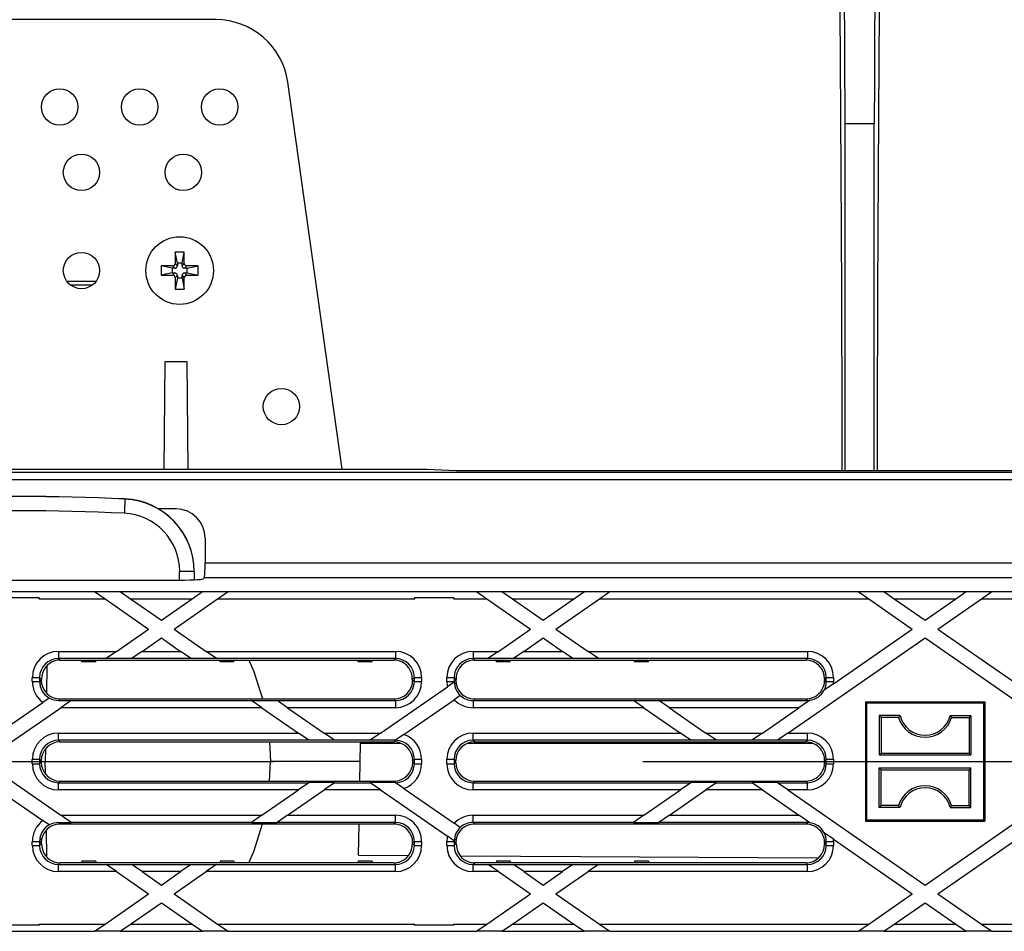
# Model space of a CAD drawing. Units: millimetres. Extents: x 140 to 8260, y 140 to 5800.
# Drawn here: x 3590 to 3725, y 1121 to 1247 of the extents above; entities that cross this region are included whole.
import ezdxf

# ---------------------------------------------------------------- set-up
doc = ezdxf.new("R2010")
doc.units = ezdxf.units.MM
doc.header["$LTSCALE"] = 20
doc.linetypes.add('CENTERX2', pattern=[20.32, 12.7, -2.54, 2.54, -2.54])
doc.layers.add('HAURATON_CENTERLINE', color=60, linetype='CENTERX2')
doc.layers.add('HAURATON_DIMENSIONING', color=1, linetype='Continuous')
doc.layers.add('HAURATON_PRODUCT_CONTOUR', color=7, linetype='Continuous', lineweight=25)
doc.styles.add('SLDTEXTSTYLE2', font='ARIAL.TTF', dxfattribs={"width": 0.948})
doc.dimstyles.new('SLDDIMSTYLE0', dxfattribs={"dimtxt": 70, "dimasz": 70, "dimexe": 0, "dimexo": 0.0625, "dimgap": 17.5, "dimtad": 1, "dimdec": 0, "dimrnd": 1e-09, "dimzin": 12, "dimdsep": 46, "dimtxsty": 'SLDTEXTSTYLE2', "dimsah": 1, "dimcen": 0.09, "dimadec": 0, "dimazin": 3, "dimtfac": 1, "dimtdec": 0, "dimtofl": 0, "dimtmove": 0, "dimatfit": 3, "dimfxl": 1, "dimfrac": 2, "dimtolj": 1, "dimtzin": 12, "dimarcsym": 0})

# ---------------------------------------------------------------- blocks, each defined once
blk = doc.blocks.new('_D_2')
at = {"layer": 'HAURATON_DIMENSIONING'}
for p, q in [((3633.86, 1728.02), (3794.27, 1728.02)), ((3794.27, 1588.51), (3633.86, 1588.51)), ((3464.06, 1360.61), (3464.06, 1580.61)), ((3964.06, 1144.61), (3964.06, 1580.61)), ((3964.06, 1560.61), (3464.06, 1560.61))]:
    blk.add_line(p, q, dxfattribs=at)
for centre, start, end in [((3633.86, 1658.27), 90, 270), ((3794.27, 1658.27), 270, 90)]:
    blk.add_arc(centre, 69.76, start, end, dxfattribs=at)
for points in [[(3464.06, 1560.61), (3534.06, 1549.84), (3534.06, 1571.38)], [(3964.06, 1560.61), (3894.06, 1571.38), (3894.06, 1549.84)]]:
    blk.add_solid(points, dxfattribs=at)
at = {"layer": 'HAURATON_DIMENSIONING', "insert": (3633.86, 1694.78), "char_height": 70, "attachment_point": 1, "style": 'SLDTEXTSTYLE2'}
blk.add_mtext('500', dxfattribs=at)

msp = doc.modelspace()

# ---------------------------------------------------------------- linework, layer by layer
at = {"layer": 'HAURATON_CENTERLINE'}
msp.add_line((2964.06, 1144.61), (3964.06, 1144.61), dxfattribs=at)
at = {"layer": 'HAURATON_PRODUCT_CONTOUR'}
for p, q in [((3616.54, 1246.61), (3562.59, 1246.61)), ((3633.91, 1184.81), (3626.44, 1238)), ((3703.06, 1232.33), (3707.06, 1232.33)), ((3703.06, 1184.6), (3703.06, 1232.33)), ((3707.06, 1184.6), (3707.06, 1232.33)), ((3612.2, 1214.66), (3610.93, 1214.66)), ((3610.93, 1214.66), (3610.93, 1213.08)), ((3611.24, 1213.12), (3610.93, 1214.66)), ((3611.89, 1213.12), (3612.2, 1214.66)), ((3612.2, 1213.08), (3612.2, 1214.66)), ((3611.24, 1212.77), (3610.93, 1213.08)), ((3611.24, 1213.12), (3611.24, 1212.77)), ((3611.89, 1213.12), (3611.24, 1213.12)), ((3611.89, 1212.77), (3611.89, 1213.12)), ((3611.89, 1212.77), (3612.2, 1213.08)), ((3610.59, 1212.74), (3609.01, 1212.74)), ((3609.01, 1212.74), (3609.01, 1211.47)), ((3610.55, 1212.43), (3609.01, 1212.74)), ((3610.55, 1211.78), (3609.01, 1211.47)), ((3610.89, 1212.43), (3610.55, 1212.43)), ((3610.55, 1212.43), (3610.55, 1211.78)), ((3610.55, 1211.78), (3610.89, 1211.78)), ((3610.89, 1212.43), (3610.59, 1212.74)), ((3610.89, 1211.78), (3610.59, 1211.47)), ((3612.23, 1212.43), (3612.54, 1212.74)), ((3612.57, 1212.43), (3612.23, 1212.43)), ((3612.23, 1211.78), (3612.54, 1211.47)), ((3612.23, 1211.78), (3612.57, 1211.78)), ((3614.11, 1212.74), (3612.54, 1212.74)), ((3612.57, 1212.43), (3614.11, 1212.74)), ((3612.57, 1211.78), (3612.57, 1212.43)), ((3612.57, 1211.78), (3614.11, 1211.47)), ((3614.11, 1211.47), (3614.11, 1212.74)), ((3600.06, 1210.61), (3596.06, 1210.61)), ((3609.01, 1211.47), (3610.59, 1211.47)), ((3611.24, 1211.44), (3610.93, 1211.13)), ((3610.93, 1211.13), (3610.93, 1209.56)), ((3611.24, 1211.1), (3610.93, 1209.56)), ((3611.24, 1211.44), (3611.24, 1211.1)), ((3611.24, 1211.1), (3611.89, 1211.1)), ((3611.89, 1211.44), (3612.2, 1211.13)), ((3611.89, 1211.1), (3611.89, 1211.44)), ((3611.89, 1211.1), (3612.2, 1209.56)), ((3612.2, 1209.56), (3612.2, 1211.13)), ((3612.54, 1211.47), (3614.11, 1211.47)), ((3596.52, 1210.14), (3599.61, 1210.14)), ((3610.93, 1209.56), (3612.2, 1209.56)), ((3609.43, 1184.81), (3609.56, 1199.61)), ((3609.56, 1199.61), (3612.56, 1199.61)), ((3612.56, 1199.61), (3612.69, 1184.81)), ((3533.56, 1184.81), (3645.56, 1184.81)), ((3645.56, 1184.81), (3649.56, 1184.6)), ((3496.31, 1183.39), (3987.96, 1183.39)), ((3496.36, 1184.38), (3987.96, 1184.38)), ((3649.56, 1184.6), (3778.56, 1184.6)), ((3604.04, 1180.68), (3604.04, 1180.72)), ((3611.06, 1179.33), (3608.67, 1179.33)), ((3615.05, 1175.33), (3615.05, 1171.9)), ((3615.05, 1171.9), (3813.08, 1171.9)), ((3611.56, 1169.53), (3611.56, 1170.74)), ((3613.56, 1170.73), (3613.56, 1170.69)), ((3613.56, 1170.69), (3613.56, 1169.59)), ((3614.95, 1169.9), (3614.78, 1169.73)), ((3614.95, 1169.9), (3813.17, 1169.9)), ((3568.34, 1169.53), (3610.78, 1169.53)), ((3565.71, 1167.96), (3599.86, 1167.96)), ((3592.25, 1167.11), (3586.88, 1167.11)), ((3592.25, 1167.11), (3592.25, 1167.11)), ((3592.25, 1166.96), (3592.25, 1167.11)), ((3599.86, 1167.96), (3601.3, 1166.96)), ((3599.86, 1167.96), (3603.37, 1167.96)), ((3599.86, 1167.96), (3599.86, 1167.96)), ((3603.37, 1167.96), (3614.71, 1167.96)), ((3603.37, 1167.96), (3604.81, 1166.96)), ((3603.37, 1167.96), (3603.37, 1167.96)), ((3613.27, 1166.96), (3614.71, 1167.96)), ((3614.71, 1167.96), (3618.22, 1167.96)), ((3614.71, 1167.96), (3614.71, 1167.96)), ((3616.78, 1166.96), (3618.22, 1167.96)), ((3618.22, 1167.96), (3652.37, 1167.96)), ((3618.22, 1167.96), (3618.22, 1167.96)), ((3643.88, 1167.11), (3643.87, 1167.11)), ((3643.88, 1166.96), (3643.88, 1167.11)), ((3649.25, 1167.11), (3643.88, 1167.11)), ((3649.25, 1166.96), (3649.25, 1167.11)), ((3649.25, 1167.11), (3649.25, 1167.11)), ((3652.37, 1167.96), (3653.81, 1166.96)), ((3652.37, 1167.96), (3655.88, 1167.96)), ((3652.37, 1167.96), (3652.37, 1167.96)), ((3655.88, 1167.96), (3667.22, 1167.96)), ((3655.88, 1167.96), (3657.32, 1166.96)), ((3655.88, 1167.96), (3655.88, 1167.96)), ((3665.78, 1166.96), (3667.22, 1167.96)), ((3667.22, 1167.96), (3670.73, 1167.96)), ((3667.22, 1167.96), (3667.22, 1167.96)), ((3669.29, 1166.96), (3670.73, 1167.96)), ((3670.73, 1167.96), (3704.88, 1167.96)), ((3670.73, 1167.96), (3670.73, 1167.96)), ((3704.88, 1167.96), (3706.32, 1166.96)), ((3704.88, 1167.96), (3708.39, 1167.96)), ((3704.88, 1167.96), (3704.88, 1167.96)), ((3708.39, 1167.96), (3719.73, 1167.96)), ((3708.39, 1167.96), (3709.83, 1166.96)), ((3708.39, 1167.96), (3708.39, 1167.96)), ((3718.29, 1166.96), (3719.73, 1167.96)), ((3719.73, 1167.96), (3723.24, 1167.96)), ((3719.73, 1167.96), (3719.73, 1167.96)), ((3721.8, 1166.96), (3723.24, 1167.96)), ((3723.24, 1167.96), (3757.39, 1167.96)), ((3723.24, 1167.96), (3723.24, 1167.96)), ((3592.25, 1166.96), (3601.3, 1166.96)), ((3601.3, 1166.96), (3607.28, 1162.81)), ((3604.81, 1166.96), (3609.04, 1164.03)), ((3604.81, 1166.96), (3613.27, 1166.96)), ((3609.04, 1164.03), (3613.27, 1166.96)), ((3610.79, 1162.81), (3616.78, 1166.96)), ((3616.78, 1166.96), (3643.88, 1166.96)), ((3649.25, 1166.96), (3653.81, 1166.96)), ((3653.81, 1166.96), (3659.79, 1162.81)), ((3657.32, 1166.96), (3665.78, 1166.96)), ((3657.32, 1166.96), (3661.55, 1164.03)), ((3661.55, 1164.03), (3665.78, 1166.96)), ((3663.3, 1162.81), (3669.29, 1166.96)), ((3669.29, 1166.96), (3706.32, 1166.96)), ((3706.32, 1166.96), (3712.3, 1162.81)), ((3709.83, 1166.96), (3718.29, 1166.96)), ((3709.83, 1166.96), (3714.06, 1164.03)), ((3714.06, 1164.03), (3718.29, 1166.96)), ((3715.81, 1162.81), (3721.8, 1166.96)), ((3721.8, 1166.96), (3758.83, 1166.96)), ((3602.88, 1159.75), (3607.28, 1162.81)), ((3610.79, 1162.81), (3615.2, 1159.75)), ((3655.39, 1159.75), (3659.79, 1162.81)), ((3663.3, 1162.81), (3667.71, 1159.75)), ((3701.45, 1155.28), (3712.3, 1162.81)), ((3715.81, 1162.81), (3726.68, 1155.28)), ((3606.39, 1159.75), (3609.04, 1161.59)), ((3609.04, 1161.59), (3611.69, 1159.75)), ((3658.9, 1159.75), (3661.55, 1161.59)), ((3661.55, 1161.59), (3664.2, 1159.75)), ((3695.2, 1148.52), (3714.06, 1161.59)), ((3714.06, 1161.59), (3732.92, 1148.52)), ((3594.9, 1159.75), (3602.88, 1159.75)), ((3594.9, 1159.75), (3594.9, 1158.76)), ((3602.88, 1159.75), (3601.44, 1158.76)), ((3606.39, 1159.75), (3604.95, 1158.76)), ((3606.39, 1159.75), (3611.69, 1159.75)), ((3613.13, 1158.76), (3611.69, 1159.75)), ((3615.2, 1159.75), (3641.23, 1159.75)), ((3616.64, 1158.76), (3615.2, 1159.75)), ((3641.23, 1159.75), (3641.23, 1158.76)), ((3651.9, 1159.75), (3655.39, 1159.75)), ((3651.9, 1159.75), (3651.9, 1158.76)), ((3655.39, 1159.75), (3653.95, 1158.76)), ((3658.9, 1159.75), (3657.46, 1158.76)), ((3658.9, 1159.75), (3664.2, 1159.75)), ((3665.64, 1158.76), (3664.2, 1159.75)), ((3667.71, 1159.75), (3697.87, 1159.75)), ((3669.15, 1158.76), (3667.71, 1159.75)), ((3697.87, 1159.75), (3697.87, 1158.76)), ((3593.29, 1157.76), (3593.23, 1154.01)), ((3601.44, 1158.76), (3594.9, 1158.76)), ((3594.9, 1158.76), (3595.11, 1158.54)), ((3595.11, 1158.54), (3641.02, 1158.54)), ((3598.11, 1158.31), (3598.1, 1158.54)), ((3600.02, 1158.31), (3598.11, 1158.31)), ((3600.02, 1158.31), (3600.03, 1158.54)), ((3601.43, 1158.75), (3601.44, 1158.76)), ((3604.94, 1158.75), (3601.43, 1158.75)), ((3604.94, 1158.75), (3604.95, 1158.76)), ((3613.13, 1158.76), (3604.95, 1158.76)), ((3613.13, 1158.76), (3613.13, 1158.75)), ((3616.64, 1158.75), (3613.13, 1158.75)), ((3641.23, 1158.76), (3616.64, 1158.76)), ((3616.64, 1158.76), (3616.64, 1158.75)), ((3617.11, 1158.31), (3617.1, 1158.54)), ((3619.02, 1158.31), (3617.11, 1158.31)), ((3619.02, 1158.31), (3619.03, 1158.54)), ((3636.11, 1158.31), (3636.1, 1158.54)), ((3638.02, 1158.31), (3636.11, 1158.31)), ((3638.02, 1158.31), (3638.03, 1158.54)), ((3641.02, 1158.54), (3641.23, 1158.76)), ((3653.95, 1158.76), (3651.9, 1158.76)), ((3651.9, 1158.76), (3652.11, 1158.54)), ((3652.11, 1158.54), (3697.66, 1158.54)), ((3653.94, 1158.75), (3653.95, 1158.76)), ((3657.45, 1158.75), (3653.94, 1158.75)), ((3655.11, 1158.31), (3655.1, 1158.54)), ((3657.02, 1158.31), (3655.11, 1158.31)), ((3657.02, 1158.31), (3657.03, 1158.54)), ((3657.45, 1158.75), (3657.46, 1158.76)), ((3665.64, 1158.76), (3657.46, 1158.76)), ((3665.64, 1158.76), (3665.64, 1158.75)), ((3669.15, 1158.75), (3665.64, 1158.75)), ((3697.87, 1158.76), (3669.15, 1158.76)), ((3669.15, 1158.76), (3669.15, 1158.75)), ((3674.11, 1158.31), (3674.1, 1158.54)), ((3676.02, 1158.31), (3674.11, 1158.31)), ((3676.02, 1158.31), (3676.03, 1158.54)), ((3697.66, 1158.54), (3697.87, 1158.76)), ((3591.3, 1155.59), (3591.3, 1156.16)), ((3591.3, 1156.16), (3592.3, 1156.16)), ((3591.3, 1155.59), (3592.3, 1155.59)), ((3592.3, 1156.16), (3592.3, 1155.59)), ((3592.58, 1155.88), (3592.3, 1156.16)), ((3592.3, 1155.59), (3592.51, 1155.8)), ((3592.58, 1155.23), (3592.58, 1155.88)), ((3639.18, 1148.52), (3648.37, 1154.89)), ((3643.83, 1156.16), (3643.55, 1155.88)), ((3643.55, 1155.88), (3643.55, 1155.23)), ((3643.61, 1155.8), (3643.83, 1155.59)), ((3643.83, 1156.16), (3644.82, 1156.16)), ((3643.83, 1155.59), (3643.83, 1156.16)), ((3643.83, 1155.59), (3644.82, 1155.59)), ((3644.82, 1156.16), (3644.82, 1155.59)), ((3648.3, 1155.59), (3648.3, 1156.16)), ((3648.3, 1156.16), (3649.3, 1156.16)), ((3648.3, 1155.59), (3649.3, 1155.59)), ((3649.3, 1155.53), (3648.37, 1154.89)), ((3649.3, 1156.16), (3649.3, 1155.59)), ((3649.58, 1155.88), (3649.3, 1156.16)), ((3649.3, 1155.59), (3649.51, 1155.8)), ((3649.3, 1155.53), (3649.3, 1155.54)), ((3649.58, 1155.23), (3649.58, 1155.88)), ((3701.45, 1155.28), (3700.18, 1154.4)), ((3700.46, 1156.16), (3700.25, 1155.95)), ((3700.25, 1155.95), (3700.25, 1155.8)), ((3700.25, 1155.8), (3700.46, 1155.59)), ((3700.46, 1155.59), (3700.46, 1156.16)), ((3700.46, 1156.16), (3701.46, 1156.16)), ((3700.46, 1155.59), (3701.46, 1155.59)), ((3701.46, 1156.16), (3701.46, 1155.59)), ((3650.14, 1153.68), (3649.3, 1153.1)), ((3650.14, 1153.68), (3650.14, 1153.68)), ((3700.17, 1154.4), (3700.18, 1154.4)), ((3586, 1148.05), (3592.73, 1152.72)), ((3593.61, 1153.33), (3592.73, 1152.72)), ((3593.61, 1153.33), (3593.62, 1153.33)), ((3595.11, 1153.21), (3594.9, 1153)), ((3594.9, 1153), (3596.64, 1153)), ((3595.11, 1153.21), (3641.02, 1153.21)), ((3596.64, 1152.99), (3595.2, 1151.99)), ((3596.64, 1152.99), (3596.64, 1153)), ((3596.64, 1152.99), (3621.44, 1152.99)), ((3621.44, 1153), (3624.95, 1153)), ((3621.44, 1153), (3621.44, 1152.99)), ((3622.88, 1151.99), (3621.44, 1152.99)), ((3624.95, 1153), (3624.95, 1152.99)), ((3624.95, 1152.99), (3641.23, 1152.99)), ((3626.39, 1151.99), (3624.95, 1152.99)), ((3641.23, 1152.99), (3641.02, 1153.21)), ((3641.23, 1152.99), (3641.23, 1151.99)), ((3642.4, 1148.32), (3649.3, 1153.1)), ((3652.11, 1153.21), (3651.9, 1152.99)), ((3651.9, 1152.99), (3651.9, 1151.99)), ((3651.9, 1152.99), (3673.95, 1152.99)), ((3652.11, 1153.21), (3697.66, 1153.21)), ((3673.95, 1153), (3677.46, 1153)), ((3673.95, 1153), (3673.95, 1152.99)), ((3675.39, 1151.99), (3673.95, 1152.99)), ((3677.46, 1153), (3677.46, 1152.99)), ((3677.46, 1152.99), (3697.87, 1152.99)), ((3678.9, 1151.99), (3677.46, 1152.99)), ((3697.87, 1152.8), (3696.71, 1151.99)), ((3697.87, 1152.99), (3697.66, 1153.21)), ((3698.17, 1153.01), (3697.87, 1152.8)), ((3697.87, 1152.99), (3697.87, 1152.8)), ((3698.17, 1153.01), (3698.18, 1153.01)), ((3705.86, 1152.81), (3722.26, 1152.81)), ((3705.86, 1152.81), (3705.86, 1136.41)), ((3706.02, 1152.65), (3705.86, 1152.81)), ((3706.02, 1152.65), (3722.11, 1152.65)), ((3706.02, 1152.65), (3706.02, 1136.56)), ((3722.11, 1152.65), (3722.26, 1152.81)), ((3722.11, 1152.65), (3722.11, 1136.56)), ((3722.26, 1152.81), (3722.26, 1136.41)), ((3587.41, 1146.6), (3595.2, 1151.99)), ((3622.88, 1151.99), (3595.2, 1151.99)), ((3622.88, 1151.99), (3627.9, 1148.52)), ((3626.39, 1151.99), (3631.41, 1148.52)), ((3641.23, 1151.99), (3626.39, 1151.99)), ((3675.39, 1151.99), (3651.9, 1151.99)), ((3675.39, 1151.99), (3680.41, 1148.52)), ((3696.71, 1151.99), (3678.9, 1151.99)), ((3678.9, 1151.99), (3683.92, 1148.52)), ((3691.69, 1148.52), (3696.71, 1151.99)), ((3707.76, 1150.91), (3707.76, 1145.5)), ((3707.76, 1150.91), (3708.02, 1150.65)), ((3710.62, 1150.91), (3707.76, 1150.91)), ((3717.5, 1150.91), (3720.37, 1150.91)), ((3720.37, 1150.91), (3720.11, 1150.65)), ((3720.37, 1150.91), (3720.37, 1145.5)), ((3708.02, 1150.65), (3708.02, 1145.76)), ((3710.42, 1150.65), (3708.02, 1150.65)), ((3717.7, 1150.65), (3720.11, 1150.65)), ((3720.11, 1150.65), (3720.11, 1145.76)), ((3594.9, 1148.52), (3627.9, 1148.52)), ((3594.9, 1147.52), (3594.9, 1148.52)), ((3629.34, 1147.52), (3627.9, 1148.52)), ((3631.41, 1148.52), (3639.18, 1148.52)), ((3632.85, 1147.52), (3631.41, 1148.52)), ((3639.18, 1148.52), (3637.74, 1147.52)), ((3642.4, 1148.32), (3641.25, 1147.52)), ((3651.9, 1147.52), (3651.9, 1148.52)), ((3651.9, 1148.52), (3680.41, 1148.52)), ((3681.85, 1147.52), (3680.41, 1148.52)), ((3683.92, 1148.52), (3691.69, 1148.52)), ((3685.36, 1147.52), (3683.92, 1148.52)), ((3691.69, 1148.52), (3690.25, 1147.52)), ((3695.2, 1148.52), (3693.76, 1147.52)), ((3695.2, 1148.52), (3697.87, 1148.52)), ((3697.87, 1147.52), (3697.87, 1148.52)), ((3629.34, 1147.52), (3594.9, 1147.52)), ((3594.9, 1147.52), (3595.11, 1147.31)), ((3595.11, 1147.31), (3641.02, 1147.31)), ((3623.9, 1147.31), (3624.06, 1144.61)), ((3632.85, 1147.52), (3629.34, 1147.52)), ((3629.34, 1147.52), (3629.34, 1147.52)), ((3637.74, 1147.52), (3632.85, 1147.52)), ((3632.85, 1147.52), (3632.85, 1147.52)), ((3636.32, 1141.91), (3636.41, 1147.11)), ((3636.41, 1147.11), (3642.02, 1147.11)), ((3641.23, 1147.52), (3637.74, 1147.52)), ((3637.74, 1147.52), (3637.74, 1147.52)), ((3641.02, 1147.31), (3641.23, 1147.52)), ((3641.25, 1147.52), (3641.25, 1147.52)), ((3651.11, 1147.11), (3698.66, 1147.11)), ((3681.85, 1147.52), (3651.9, 1147.52)), ((3651.9, 1147.52), (3652.11, 1147.31)), ((3652.11, 1147.31), (3697.66, 1147.31)), ((3685.36, 1147.52), (3681.85, 1147.52)), ((3681.85, 1147.52), (3681.85, 1147.52)), ((3690.25, 1147.52), (3685.36, 1147.52)), ((3685.36, 1147.52), (3685.36, 1147.52)), ((3693.76, 1147.52), (3690.25, 1147.52)), ((3690.25, 1147.52), (3690.25, 1147.52)), ((3697.87, 1147.52), (3693.76, 1147.52)), ((3693.76, 1147.52), (3693.76, 1147.52)), ((3697.66, 1147.31), (3697.87, 1147.52)), ((3593.09, 1146.35), (3593.06, 1144.61)), ((3707.76, 1145.5), (3708.02, 1145.76)), ((3707.76, 1145.5), (3720.37, 1145.5)), ((3708.02, 1145.76), (3720.11, 1145.76)), ((3720.37, 1145.5), (3720.11, 1145.76)), ((3591.3, 1144.29), (3591.3, 1144.92)), ((3591.3, 1144.92), (3592.3, 1144.92)), ((3591.3, 1144.29), (3592.3, 1144.29)), ((3592.3, 1144.92), (3592.3, 1144.29)), ((3592.51, 1144.71), (3592.3, 1144.92)), ((3592.3, 1144.29), (3592.51, 1144.5)), ((3592.51, 1144.5), (3592.51, 1144.71)), ((3592.51, 1144.61), (3593.06, 1144.61)), ((3593.09, 1142.87), (3593.06, 1144.61)), ((3623.9, 1141.91), (3624.06, 1144.61)), ((3636.37, 1144.61), (3624.06, 1144.61)), ((3643.83, 1144.92), (3643.61, 1144.71)), ((3643.61, 1144.5), (3643.61, 1144.71)), ((3643.61, 1144.5), (3643.83, 1144.29)), ((3643.83, 1144.92), (3644.82, 1144.92)), ((3643.83, 1144.29), (3643.83, 1144.92)), ((3643.83, 1144.29), (3644.82, 1144.29)), ((3644.82, 1144.92), (3644.82, 1144.29)), ((3648.3, 1144.92), (3649.3, 1144.92)), ((3648.3, 1144.29), (3648.3, 1144.92)), ((3648.3, 1144.29), (3649.3, 1144.29)), ((3649.3, 1144.92), (3649.3, 1144.29)), ((3649.51, 1144.71), (3649.3, 1144.92)), ((3649.3, 1144.29), (3649.51, 1144.5)), ((3649.51, 1144.5), (3649.51, 1144.71)), ((3700.46, 1144.92), (3700.25, 1144.71)), ((3700.25, 1144.71), (3700.25, 1144.5)), ((3700.25, 1144.5), (3700.46, 1144.29)), ((3700.46, 1144.29), (3700.46, 1144.92)), ((3700.46, 1144.92), (3701.46, 1144.92)), ((3700.46, 1144.29), (3701.46, 1144.29)), ((3701.46, 1144.92), (3701.46, 1144.29)), ((3707.76, 1138.3), (3707.76, 1143.71)), ((3707.76, 1143.71), (3708.02, 1143.45)), ((3707.76, 1143.71), (3720.37, 1143.71)), ((3708.02, 1138.56), (3708.02, 1143.45)), ((3708.02, 1143.45), (3720.11, 1143.45)), ((3720.37, 1143.71), (3720.11, 1143.45)), ((3720.11, 1138.56), (3720.11, 1143.45)), ((3720.37, 1138.3), (3720.37, 1143.71)), ((3587.41, 1142.61), (3595.2, 1137.22)), ((3595.11, 1141.91), (3594.9, 1141.69)), ((3594.9, 1140.69), (3594.9, 1141.69)), ((3594.9, 1141.69), (3629.34, 1141.69)), ((3595.11, 1141.91), (3641.02, 1141.91)), ((3629.34, 1141.69), (3627.9, 1140.69)), ((3632.85, 1141.7), (3629.34, 1141.7)), ((3629.34, 1141.7), (3629.34, 1141.69)), ((3632.85, 1141.69), (3631.41, 1140.69)), ((3632.85, 1141.7), (3632.85, 1141.69)), ((3632.85, 1141.69), (3637.74, 1141.69)), ((3641.23, 1141.7), (3637.74, 1141.7)), ((3637.74, 1141.69), (3637.74, 1141.7)), ((3639.18, 1140.69), (3637.74, 1141.69)), ((3641.23, 1141.7), (3641.02, 1141.91)), ((3641.25, 1141.7), (3641.25, 1141.69)), ((3642.4, 1140.89), (3641.25, 1141.69)), ((3652.11, 1141.91), (3651.9, 1141.69)), ((3651.9, 1140.69), (3651.9, 1141.69)), ((3651.9, 1141.69), (3681.85, 1141.69)), ((3652.11, 1141.91), (3697.66, 1141.91)), ((3681.85, 1141.69), (3680.41, 1140.69)), ((3685.36, 1141.7), (3681.85, 1141.7)), ((3681.85, 1141.7), (3681.85, 1141.69)), ((3685.36, 1141.69), (3683.92, 1140.69)), ((3685.36, 1141.7), (3685.36, 1141.69)), ((3685.36, 1141.69), (3690.25, 1141.69)), ((3693.76, 1141.7), (3690.25, 1141.7)), ((3690.25, 1141.69), (3690.25, 1141.7)), ((3691.69, 1140.69), (3690.25, 1141.69)), ((3693.76, 1141.69), (3693.76, 1141.7)), ((3693.76, 1141.69), (3697.87, 1141.69)), ((3695.2, 1140.69), (3693.76, 1141.69)), ((3697.87, 1141.69), (3697.66, 1141.91)), ((3697.87, 1140.69), (3697.87, 1141.69)), ((3586, 1141.16), (3592.73, 1136.49)), ((3627.9, 1140.69), (3594.9, 1140.69)), ((3622.88, 1137.22), (3627.9, 1140.69)), ((3626.39, 1137.22), (3631.41, 1140.69)), ((3639.18, 1140.69), (3631.41, 1140.69)), ((3639.18, 1140.69), (3648.37, 1134.32)), ((3642.4, 1140.89), (3649.3, 1136.11)), ((3680.41, 1140.69), (3651.9, 1140.69)), ((3675.39, 1137.22), (3680.41, 1140.69)), ((3678.9, 1137.22), (3683.92, 1140.69)), ((3691.69, 1140.69), (3683.92, 1140.69)), ((3691.69, 1140.69), (3696.71, 1137.22)), ((3695.2, 1140.69), (3714.06, 1127.62)), ((3697.87, 1140.69), (3695.2, 1140.69)), ((3714.06, 1127.62), (3732.92, 1140.69)), ((3707.76, 1138.3), (3708.02, 1138.56)), ((3710.62, 1138.3), (3707.76, 1138.3)), ((3710.42, 1138.56), (3708.02, 1138.56)), ((3717.5, 1138.3), (3720.37, 1138.3)), ((3717.7, 1138.56), (3720.11, 1138.56)), ((3720.37, 1138.3), (3720.11, 1138.56)), ((3593.61, 1135.88), (3592.73, 1136.49)), ((3594.9, 1136.22), (3595.11, 1136.01)), ((3594.9, 1136.22), (3596.64, 1136.22)), ((3595.11, 1136.01), (3641.02, 1136.01)), ((3595.2, 1137.22), (3622.88, 1137.22)), ((3596.64, 1136.22), (3595.2, 1137.22)), ((3621.44, 1136.22), (3596.64, 1136.22)), ((3596.64, 1136.22), (3596.64, 1136.22)), ((3622.88, 1137.22), (3621.44, 1136.22)), ((3621.44, 1136.22), (3624.95, 1136.22)), ((3621.44, 1136.22), (3621.44, 1136.22)), ((3626.39, 1137.22), (3624.95, 1136.22)), ((3641.23, 1136.22), (3624.95, 1136.22)), ((3624.95, 1136.22), (3624.95, 1136.22)), ((3626.39, 1137.22), (3641.23, 1137.22)), ((3636.14, 1131.73), (3636.22, 1136.01)), ((3641.02, 1136.01), (3641.23, 1136.22)), ((3641.23, 1136.22), (3641.23, 1137.22)), ((3650.14, 1135.53), (3649.3, 1136.11)), ((3651.9, 1136.22), (3651.9, 1137.22)), ((3651.9, 1137.22), (3675.39, 1137.22)), ((3673.95, 1136.22), (3651.9, 1136.22)), ((3651.9, 1136.22), (3652.11, 1136.01)), ((3652.11, 1136.01), (3697.66, 1136.01)), ((3675.39, 1137.22), (3673.95, 1136.22)), ((3673.95, 1136.22), (3677.46, 1136.22)), ((3673.95, 1136.22), (3673.95, 1136.22)), ((3678.9, 1137.22), (3677.46, 1136.22)), ((3697.87, 1136.22), (3677.46, 1136.22)), ((3677.46, 1136.22), (3677.46, 1136.22)), ((3678.9, 1137.22), (3696.71, 1137.22)), ((3697.87, 1136.41), (3696.71, 1137.22)), ((3697.66, 1136.01), (3697.87, 1136.22)), ((3697.87, 1136.22), (3697.87, 1136.41)), ((3698.17, 1136.2), (3697.87, 1136.41)), ((3698.17, 1136.2), (3698.18, 1136.2)), ((3706.02, 1136.56), (3705.86, 1136.41)), ((3705.86, 1136.41), (3722.26, 1136.41)), ((3706.02, 1136.56), (3722.11, 1136.56)), ((3722.11, 1136.56), (3722.26, 1136.41)), ((3593.29, 1131.47), (3593.23, 1135.2)), ((3593.61, 1135.88), (3593.62, 1135.88)), ((3650.14, 1135.53), (3650.14, 1135.53)), ((3700.17, 1134.82), (3700.18, 1134.81)), ((3701.45, 1133.93), (3700.18, 1134.81)), ((3591.3, 1133.62), (3592.3, 1133.62)), ((3591.3, 1133.05), (3591.3, 1133.62)), ((3592.3, 1133.62), (3592.3, 1133.05)), ((3592.51, 1133.41), (3592.3, 1133.62)), ((3592.3, 1133.05), (3592.58, 1133.33)), ((3592.58, 1133.33), (3592.58, 1133.98)), ((3643.55, 1133.98), (3643.55, 1133.33)), ((3643.55, 1133.33), (3643.83, 1133.05)), ((3643.83, 1133.62), (3643.61, 1133.41)), ((3643.83, 1133.05), (3643.83, 1133.62)), ((3643.83, 1133.62), (3644.82, 1133.62)), ((3644.82, 1133.62), (3644.82, 1133.05)), ((3648.3, 1133.62), (3649.3, 1133.62)), ((3648.3, 1133.05), (3648.3, 1133.62)), ((3649.3, 1133.68), (3648.37, 1134.32)), ((3649.3, 1133.68), (3649.3, 1133.67)), ((3649.3, 1133.62), (3649.3, 1133.05)), ((3649.51, 1133.41), (3649.3, 1133.62)), ((3649.3, 1133.05), (3649.58, 1133.33)), ((3649.58, 1133.33), (3649.58, 1133.98)), ((3700.46, 1133.62), (3700.25, 1133.41)), ((3700.25, 1133.41), (3700.25, 1133.26)), ((3700.25, 1133.26), (3700.46, 1133.05)), ((3700.46, 1133.62), (3701.46, 1133.62)), ((3700.46, 1133.05), (3700.46, 1133.62)), ((3701.45, 1133.93), (3712.3, 1126.4)), ((3701.46, 1133.62), (3701.46, 1133.05)), ((3715.81, 1126.4), (3726.68, 1133.94)), ((3591.3, 1133.05), (3592.3, 1133.05)), ((3643.83, 1133.05), (3644.82, 1133.05)), ((3648.3, 1133.05), (3649.3, 1133.05)), ((3700.46, 1133.05), (3701.46, 1133.05)), ((3595.11, 1130.67), (3594.9, 1130.46)), ((3641.02, 1130.67), (3595.11, 1130.67)), ((3598.11, 1130.91), (3598.1, 1130.67)), ((3600.02, 1130.91), (3598.11, 1130.91)), ((3600.02, 1130.91), (3600.03, 1130.67)), ((3617.11, 1130.91), (3617.1, 1130.67)), ((3619.02, 1130.91), (3617.11, 1130.91)), ((3619.02, 1130.91), (3619.03, 1130.67)), ((3636.11, 1130.91), (3636.1, 1130.67)), ((3638.02, 1130.91), (3636.11, 1130.91)), ((3636.14, 1131.73), (3643, 1131.69)), ((3638.02, 1130.91), (3638.03, 1130.67)), ((3641.23, 1130.46), (3641.02, 1130.67)), ((3652.11, 1130.67), (3651.9, 1130.46)), ((3697.66, 1130.67), (3652.11, 1130.67)), ((3655.11, 1130.91), (3655.1, 1130.67)), ((3657.02, 1130.91), (3655.11, 1130.91)), ((3657.02, 1130.91), (3657.03, 1130.67)), ((3674.11, 1130.91), (3674.1, 1130.67)), ((3676.02, 1130.91), (3674.11, 1130.91)), ((3676.02, 1130.91), (3676.03, 1130.67)), ((3697.87, 1130.46), (3697.66, 1130.67)), ((3594.9, 1129.46), (3594.9, 1130.46)), ((3594.9, 1130.46), (3601.44, 1130.46)), ((3602.88, 1129.46), (3594.9, 1129.46)), ((3601.43, 1130.46), (3604.94, 1130.46)), ((3601.43, 1130.46), (3601.44, 1130.46)), ((3602.88, 1129.46), (3601.44, 1130.46)), ((3602.88, 1129.46), (3607.28, 1126.4)), ((3604.94, 1130.46), (3604.95, 1130.46)), ((3604.95, 1130.46), (3613.13, 1130.46)), ((3606.39, 1129.46), (3604.95, 1130.46)), ((3611.69, 1129.46), (3606.39, 1129.46)), ((3606.39, 1129.46), (3609.04, 1127.62)), ((3609.04, 1127.62), (3611.69, 1129.46)), ((3610.79, 1126.4), (3615.2, 1129.46)), ((3613.13, 1130.46), (3611.69, 1129.46)), ((3613.13, 1130.46), (3616.64, 1130.46)), ((3613.13, 1130.46), (3613.13, 1130.46)), ((3616.64, 1130.46), (3615.2, 1129.46)), ((3641.23, 1129.46), (3615.2, 1129.46)), ((3616.64, 1130.46), (3641.23, 1130.46)), ((3616.64, 1130.46), (3616.64, 1130.46)), ((3641.23, 1129.46), (3641.23, 1130.46)), ((3651.9, 1129.46), (3651.9, 1130.46)), ((3651.9, 1130.46), (3653.95, 1130.46)), ((3655.39, 1129.46), (3651.9, 1129.46)), ((3653.94, 1130.46), (3657.45, 1130.46)), ((3653.94, 1130.46), (3653.95, 1130.46)), ((3655.39, 1129.46), (3653.95, 1130.46)), ((3655.39, 1129.46), (3659.79, 1126.4)), ((3657.45, 1130.46), (3657.46, 1130.46)), ((3657.46, 1130.46), (3665.64, 1130.46)), ((3658.9, 1129.46), (3657.46, 1130.46)), ((3658.9, 1129.46), (3661.55, 1127.62)), ((3664.2, 1129.46), (3658.9, 1129.46)), ((3661.55, 1127.62), (3664.2, 1129.46)), ((3663.3, 1126.4), (3667.71, 1129.46)), ((3665.64, 1130.46), (3664.2, 1129.46)), ((3665.64, 1130.46), (3669.15, 1130.46)), ((3665.64, 1130.46), (3665.64, 1130.46)), ((3669.15, 1130.46), (3667.71, 1129.46)), ((3697.87, 1129.46), (3667.71, 1129.46)), ((3669.15, 1130.46), (3697.87, 1130.46)), ((3669.15, 1130.46), (3669.15, 1130.46)), ((3697.87, 1129.46), (3697.87, 1130.46)), ((3601.3, 1122.25), (3607.28, 1126.4)), ((3604.81, 1122.25), (3609.04, 1125.19)), ((3609.04, 1125.19), (3613.27, 1122.25)), ((3610.79, 1126.4), (3616.78, 1122.25)), ((3653.81, 1122.25), (3659.79, 1126.4)), ((3657.32, 1122.25), (3661.55, 1125.19)), ((3661.55, 1125.19), (3665.78, 1122.25)), ((3663.3, 1126.4), (3669.29, 1122.25)), ((3706.32, 1122.25), (3712.3, 1126.4)), ((3709.83, 1122.25), (3714.06, 1125.19)), ((3714.06, 1125.19), (3718.29, 1122.25)), ((3715.81, 1126.4), (3721.8, 1122.25)), ((3565.71, 1121.26), (3599.86, 1121.26)), ((3592.25, 1122.11), (3586.88, 1122.11)), ((3592.25, 1122.25), (3601.3, 1122.25)), ((3592.25, 1122.11), (3592.25, 1122.25)), ((3592.25, 1122.11), (3592.25, 1122.11)), ((3599.86, 1121.26), (3601.3, 1122.25)), ((3599.86, 1121.25), (3599.86, 1121.26)), ((3603.37, 1121.25), (3599.86, 1121.25)), ((3603.37, 1121.26), (3604.81, 1122.25)), ((3603.37, 1121.26), (3614.71, 1121.26)), ((3603.37, 1121.25), (3603.37, 1121.26)), ((3604.81, 1122.25), (3613.27, 1122.25)), ((3613.27, 1122.25), (3614.71, 1121.26)), ((3614.71, 1121.26), (3614.71, 1121.25)), ((3618.22, 1121.25), (3614.71, 1121.25)), ((3616.78, 1122.25), (3643.88, 1122.25)), ((3616.78, 1122.25), (3618.22, 1121.26)), ((3618.22, 1121.26), (3652.37, 1121.26)), ((3618.22, 1121.26), (3618.22, 1121.25)), ((3643.88, 1122.11), (3643.87, 1122.11)), ((3643.88, 1122.11), (3643.88, 1122.25)), ((3649.25, 1122.11), (3643.88, 1122.11)), ((3649.25, 1122.25), (3653.81, 1122.25)), ((3649.25, 1122.11), (3649.25, 1122.25)), ((3649.25, 1122.11), (3649.25, 1122.11)), ((3652.37, 1121.26), (3653.81, 1122.25)), ((3652.37, 1121.25), (3652.37, 1121.26)), ((3655.88, 1121.25), (3652.37, 1121.25)), ((3655.88, 1121.26), (3657.32, 1122.25)), ((3655.88, 1121.26), (3667.22, 1121.26)), ((3655.88, 1121.25), (3655.88, 1121.26)), ((3657.32, 1122.25), (3665.78, 1122.25)), ((3665.78, 1122.25), (3667.22, 1121.26)), ((3667.22, 1121.26), (3667.22, 1121.25)), ((3670.73, 1121.25), (3667.22, 1121.25)), ((3669.29, 1122.25), (3706.32, 1122.25)), ((3669.29, 1122.25), (3670.73, 1121.26)), ((3670.73, 1121.26), (3704.88, 1121.26)), ((3670.73, 1121.26), (3670.73, 1121.25)), ((3704.88, 1121.26), (3706.32, 1122.25)), ((3704.88, 1121.25), (3704.88, 1121.26)), ((3708.39, 1121.25), (3704.88, 1121.25)), ((3708.39, 1121.26), (3709.83, 1122.25)), ((3708.39, 1121.26), (3719.73, 1121.26)), ((3708.39, 1121.25), (3708.39, 1121.26)), ((3709.83, 1122.25), (3718.29, 1122.25)), ((3718.29, 1122.25), (3719.73, 1121.26)), ((3719.73, 1121.26), (3719.73, 1121.25)), ((3723.24, 1121.25), (3719.73, 1121.25)), ((3721.8, 1122.25), (3758.83, 1122.25)), ((3721.8, 1122.25), (3723.24, 1121.26)), ((3723.24, 1121.26), (3757.39, 1121.26)), ((3723.24, 1121.26), (3723.24, 1121.25))]:
    msp.add_line(p, q, dxfattribs=at)
at = {"layer": 'HAURATON_PRODUCT_CONTOUR', "flags": 128}
for points in [[(3621.05, 1158.54), (3621.77, 1156.99), (3622.96, 1153.21)], [(3710.62, 1150.91), (3710.5, 1150.76), (3710.42, 1150.65)], [(3717.5, 1150.91), (3717.63, 1150.76), (3717.7, 1150.65)], [(3710.62, 1138.3), (3710.5, 1138.46), (3710.42, 1138.56)], [(3717.5, 1138.3), (3717.63, 1138.46), (3717.7, 1138.56)], [(3621.05, 1130.67), (3621.77, 1132.23), (3622.96, 1136.01)], [(3650.17, 1131.65), (3666.68, 1131.55), (3699.28, 1131.34)]]:
    msp.add_lwpolyline(points, dxfattribs=at)
at = {"layer": 'HAURATON_PRODUCT_CONTOUR'}
for centre, radius in [((3595.06, 1234.61), 2.5), ((3606.06, 1234.61), 2.5), ((3617.06, 1234.61), 2.5), ((3598.06, 1225.61), 2.5), ((3612.06, 1225.61), 2.5), ((3611.56, 1212.11), 4.65), ((3598.06, 1212.11), 2.5), ((3625.56, 1193.41), 2.5)]:
    msp.add_circle(centre, radius, dxfattribs=at)
for centre, radius, start, end in [((3616.54, 1236.61), 10, 8, 90), ((3610.59, 1213.08), 0.341, 270, 0), ((3612.54, 1213.08), 0.341, 180, 270), ((3610.89, 1212.77), 0.341, 270.0212, 359.9788), ((3610.89, 1211.44), 0.341, 0.0212, 89.9788), ((3612.23, 1212.77), 0.341, 180.0212, 269.9788), ((3612.23, 1211.44), 0.341, 90.0212, 179.9788), ((3610.59, 1211.13), 0.341, 0, 90), ((3612.54, 1211.13), 0.341, 90, 180), ((3589.56, 875.95), 305.1, 87.2808, 92.7192), ((4015.8, 1159.61), 412.3, 177.0705, 177.3411), ((3603.57, 1170.73), 10, 0.0092, 87.2903), ((3612.06, 1151.6), 19.15, 85.5056, 91.4954), ((3595.17, 1155.97), 2.6, 107.0061, 181.8185), ((3640.94, 1155.96), 2.61, 358.4431, 72.7323), ((3652.17, 1155.97), 2.6, 107.0061, 181.8185), ((3714.06, 1151.76), 3.54, 193.7563, 346.2437), ((3714.06, 1151.76), 3.81, 196.8835, 343.1165), ((3714.06, 1137.46), 3.81, 16.8835, 163.1165), ((3714.06, 1137.46), 3.54, 13.7563, 166.2437), ((3595.19, 1133.26), 2.61, 178.4431, 252.7323), ((3640.96, 1133.25), 2.6, 287.0061, 1.8185), ((3652.19, 1133.26), 2.61, 178.4431, 252.7323)]:
    msp.add_arc(centre, radius, start, end, dxfattribs=at)
for centre, major_axis, ratio, start_param, end_param in [((3701.37, 1144.61), (0, 155), 0.008727, 4.973343, 5.939692), ((3708.76, 1144.61), (0, 155), 0.008727, 0.343493, 1.309842), ((3701.37, 1144.61), (0, 212.91), 0.008727, 5.137069, 5.455934), ((3708.76, 1144.61), (0, 212.91), 0.008727, 0.827251, 1.146116), ((3589.56, 875.72), (0, 305.31), 0.998981, 6.23571, 6.330661), ((3603.56, 1170.69), (0, 10.01), 0.999246, 4.712389, 6.23571), ((3611.05, 1175.32), (-2.84, -2.84), 0.997265, 2.357564, 3.925621), ((3589.56, 875.77), (0, 303.31), 0.998972, 6.23571, 6.330661), ((3603.56, 1170.74), (0, 8.01), 0.998972, 4.712389, 6.23571), ((3614.95, 1171.9), (0, 2), 0.052408, 3.193953, 4.712389), ((3610.78, 1169.74), (4, 0), 0.052408, 4.712389, 6.230825), ((3592.3, 1166.96), (0, 1), 0.052408, 1.421275, 1.570796), ((3643.82, 1166.96), (0, 1), 0.052408, 4.712389, 4.86191), ((3649.3, 1166.96), (0, 1), 0.052408, 1.421275, 1.570796), ((3594.91, 1156.15), (2.55, -2.55), 0.997265, 2.357564, 3.925621), ((3641.22, 1156.15), (2.55, 2.55), 0.997265, 5.499157, 7.067214), ((3651.91, 1156.15), (2.55, -2.55), 0.997265, 2.357564, 3.925621), ((3697.86, 1156.15), (-2.55, -2.55), 0.997265, 2.357564, 3.925621), ((3594.91, 1156.15), (-1.85, 1.85), 0.995174, 5.499157, 7.067214), ((3595.12, 1155.94), (1.84, -1.84), 0.997265, 2.357564, 2.629285), ((3641.01, 1155.94), (1.84, 1.84), 0.997265, 0.512307, 0.784029), ((3641.22, 1156.15), (1.85, 1.85), 0.995174, 5.499157, 7.067214), ((3651.91, 1156.15), (-1.85, 1.85), 0.995174, 5.499157, 7.067214), ((3652.12, 1155.94), (1.84, -1.84), 0.997265, 2.357564, 2.629285), ((3697.65, 1155.94), (-1.84, -1.84), 0.997265, 2.357564, 3.925621), ((3697.86, 1156.15), (1.85, 1.85), 0.995174, 5.499157, 7.067214), ((3594.91, 1155.6), (-2.55, -2.55), 0.997265, 5.499157, 6.421871), ((3594.91, 1155.6), (1.85, 1.85), 0.995174, 2.357564, 3.40976), ((3595.12, 1155.81), (1.84, 1.84), 0.997265, 2.357564, 3.925621), ((3641.01, 1155.81), (-1.84, 1.84), 0.997265, 2.357564, 3.925621), ((3641.22, 1155.6), (-2.55, 2.55), 0.997265, 2.357564, 3.925621), ((3641.22, 1155.6), (-1.85, 1.85), 0.995174, 2.357564, 3.925621), ((3651.91, 1155.6), (-2.55, -2.55), 0.997265, 5.499157, 5.694642), ((3651.91, 1155.6), (1.85, 1.85), 0.995174, 2.357564, 2.378632), ((3651.91, 1155.6), (-1.84, -1.84), 0.997265, 5.52055, 6.323962), ((3652.12, 1155.81), (1.84, 1.84), 0.997265, 2.357564, 3.925621), ((3697.65, 1155.81), (1.84, -1.84), 0.997265, 0.098094, 0.784029), ((3697.86, 1155.6), (1.85, -1.85), 0.995174, 0.310567, 0.784029), ((3697.86, 1155.6), (2.55, -2.55), 0.997265, 0.699025, 0.784029), ((3651.91, 1155.6), (1.85, 1.85), 0.995174, 3.181985, 3.925621), ((3697.65, 1155.81), (1.84, -1.84), 0.997265, 5.499157, 6.381279), ((3697.86, 1155.6), (1.84, -1.84), 0.997265, 5.619462, 6.589547), ((3594.91, 1155.6), (-1.84, -1.84), 0.997265, 0.268569, 0.784029), ((3651.91, 1155.6), (-2.55, -2.55), 0.997265, 6.262113, 7.067214), ((3697.86, 1155.6), (1.85, -1.85), 0.995174, 5.499157, 5.61599), ((3594.91, 1144.91), (2.55, -2.55), 0.997265, 2.357564, 3.925621), ((3641.22, 1144.91), (2.55, 2.55), 0.997265, 5.499157, 6.734893), ((3651.91, 1144.91), (2.55, -2.55), 0.997265, 2.357564, 3.925621), ((3697.86, 1144.91), (-2.55, -2.55), 0.997265, 2.357564, 3.925621), ((3594.91, 1144.91), (-1.85, 1.85), 0.995174, 5.499157, 7.067214), ((3595.12, 1144.7), (-1.84, 1.84), 0.997265, 5.499157, 7.067214), ((3641.01, 1144.7), (1.84, 1.84), 0.997265, 5.499157, 7.067214), ((3641.22, 1144.91), (1.84, 1.84), 0.997265, 0.776977, 0.784029), ((3641.22, 1144.91), (1.85, 1.85), 0.995174, 5.499157, 7.059697), ((3651.91, 1144.91), (1.85, -1.85), 0.995174, 2.357564, 3.925621), ((3652.12, 1144.7), (1.84, -1.84), 0.997265, 2.357564, 3.925621), ((3697.65, 1144.7), (-1.84, -1.84), 0.997265, 3.043499, 3.925621), ((3697.86, 1144.91), (1.85, 1.85), 0.995174, 5.499157, 7.067214), ((3697.65, 1144.7), (-1.84, -1.84), 0.997265, 2.357564, 3.043499), ((3594.91, 1144.3), (-2.55, -2.55), 0.997265, 5.499157, 7.067214), ((3594.91, 1144.3), (1.85, 1.85), 0.995174, 2.357564, 3.925621), ((3595.12, 1144.51), (1.84, 1.84), 0.997265, 2.357564, 3.925621), ((3641.01, 1144.51), (-1.84, 1.84), 0.997265, 2.357564, 3.925621), ((3641.22, 1144.3), (1.85, -1.85), 0.995174, 5.506673, 7.067214), ((3641.22, 1144.3), (-2.55, 2.55), 0.997265, 2.689885, 3.925621), ((3651.91, 1144.3), (-2.55, -2.55), 0.997265, 5.499157, 7.067214), ((3651.91, 1144.3), (1.85, 1.85), 0.995174, 2.357564, 3.925621), ((3652.12, 1144.51), (-1.84, -1.84), 0.997265, 5.499157, 7.067214), ((3697.86, 1144.3), (2.55, -2.55), 0.997265, 5.499157, 7.067214), ((3697.86, 1144.3), (1.85, -1.85), 0.995174, 5.499157, 7.067214), ((3697.65, 1144.51), (1.84, -1.84), 0.997265, 0.098094, 0.784029), ((3697.65, 1144.51), (1.84, -1.84), 0.997265, 5.499157, 6.381279), ((3641.22, 1144.3), (-1.84, 1.84), 0.997265, 2.357564, 2.364616), ((3594.91, 1133.61), (2.55, -2.55), 0.997265, 3.002907, 3.925621), ((3595.12, 1133.4), (1.84, -1.84), 0.997265, 2.357564, 3.925621), ((3594.91, 1133.61), (1.84, -1.84), 0.997265, 2.357564, 2.873023), ((3641.01, 1133.4), (1.84, 1.84), 0.997265, 5.499157, 7.067214), ((3641.22, 1133.61), (2.55, 2.55), 0.997265, 5.499157, 7.067214), ((3641.22, 1133.61), (1.85, 1.85), 0.995174, 5.499157, 7.067214), ((3651.91, 1133.61), (2.55, -2.55), 0.997265, 2.357564, 3.162665), ((3652.12, 1133.4), (1.84, -1.84), 0.997265, 2.357564, 3.925621), ((3651.91, 1133.61), (1.85, -1.85), 0.995174, 2.357564, 3.1012), ((3697.65, 1133.4), (-1.84, -1.84), 0.997265, 3.043499, 3.925621), ((3697.86, 1133.61), (1.85, 1.85), 0.995174, 0.667196, 0.784029), ((3697.86, 1133.61), (-1.84, -1.84), 0.997265, 2.835231, 3.805316), ((3594.91, 1133.61), (-1.85, 1.85), 0.995174, 6.015018, 7.067214), ((3651.91, 1133.61), (1.84, -1.84), 0.997265, 3.100816, 3.904228), ((3697.65, 1133.4), (-1.84, -1.84), 0.997265, 2.357564, 3.043499), ((3697.86, 1133.61), (1.85, 1.85), 0.995174, 5.499157, 5.972618), ((3651.91, 1133.61), (2.55, -2.55), 0.997265, 3.730136, 3.925621), ((3651.91, 1133.61), (1.85, -1.85), 0.995174, 3.904553, 3.925621), ((3697.65, 1133.27), (-1.84, 1.84), 0.997265, 2.357564, 3.925621), ((3697.86, 1133.61), (-2.55, -2.55), 0.997265, 2.357564, 2.442568), ((3594.91, 1133.06), (-2.55, -2.55), 0.997265, 5.499157, 7.067214), ((3594.91, 1133.06), (1.85, 1.85), 0.995174, 2.357564, 3.925621), ((3641.22, 1133.06), (-2.55, 2.55), 0.997265, 2.357564, 3.925621), ((3641.22, 1133.06), (-1.85, 1.85), 0.995174, 2.357564, 3.925621), ((3651.91, 1133.06), (-2.55, -2.55), 0.997265, 5.499157, 7.067214), ((3651.91, 1133.06), (1.85, 1.85), 0.995174, 2.357564, 3.925621), ((3697.86, 1133.06), (-2.55, 2.55), 0.997265, 2.357564, 3.925621), ((3697.86, 1133.06), (1.85, -1.85), 0.995174, 5.499157, 7.067214), ((3595.12, 1133.27), (-1.84, -1.84), 0.997265, 0.512307, 0.784029), ((3641.01, 1133.27), (-1.84, 1.84), 0.997265, 2.357564, 2.629285), ((3652.12, 1133.27), (-1.84, -1.84), 0.997265, 0.512307, 0.784029), ((3592.3, 1122.25), (0, 1), 0.052408, 1.570796, 1.720317), ((3643.82, 1122.25), (0, 1), 0.052408, 4.562868, 4.712389), ((3649.3, 1122.25), (0, 1), 0.052408, 1.570796, 1.720317)]:
    msp.add_ellipse(centre, major_axis=major_axis, ratio=ratio, start_param=start_param, end_param=end_param, dxfattribs=at)

# ---------------------------------------------------------------- dimensions: what is measured, and where the dimension line sits
at = {"layer": 'HAURATON_DIMENSIONING'}
dim = msp.add_linear_dim(base=(3464.06, 1560.61), p1=(3964.06, 1144.61), p2=(3464.06, 1360.61), dimstyle='SLDDIMSTYLE0', dxfattribs=at)
dim.commit()
dim.dimension.update_dxf_attribs({"geometry": '_D_2', "text_midpoint": (3714.06, 1560.61), "dimtype": 160})

doc.saveas('drawing.dxf')
